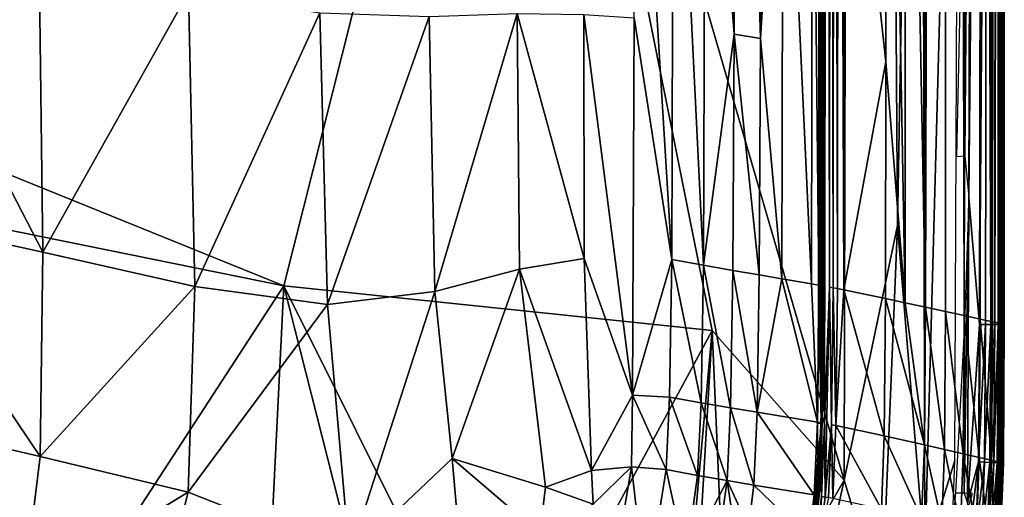
# Model space of a CAD drawing. Units: inches. Extents: x -16.3 to 38.8, y -10 to 46.3.
# Drawn here: x 33.1 to 38.8, y -5.5 to -2.7 of the extents above; entities that cross this region are included whole.
import ezdxf

# ---------------------------------------------------------------- set-up
doc = ezdxf.new("R2010")
doc.units = ezdxf.units.IN
doc.header["$MEASUREMENT"] = 0
doc.layers.add('SEAT-FABRIC', color=5, linetype='Continuous')

msp = doc.modelspace()

# ---------------------------------------------------------------- linework, layer by layer
at = {"layer": 'SEAT-FABRIC'}
for points in [[(38.7499, -4.4642, 11.6278), (38.7499, 41.9961, 11.6278), (38.7705, 42.0008, 10.6938)], [(38.7705, 42.0008, 10.6938), (38.7705, -4.4689, 10.6938), (38.7499, -4.4642, 11.6278)], [(38.7572, 7.8358, 8.2592), (38.7647, -4.4705, 8.5263), (38.7647, 42.0024, 8.5263)], [(38.7715, 42.0023, 9.0086), (38.7647, 42.0024, 8.5263), (38.7647, -4.4705, 8.5263)], [(38.7647, -4.4705, 8.5263), (38.7715, -4.4704, 9.0086), (38.7715, 42.0023, 9.0086)], [(38.7705, -4.4689, 10.6938), (38.7705, 42.0008, 10.6938), (38.7756, 42.0023, 9.7759)], [(38.7756, 42.0023, 9.7759), (38.7756, -4.4704, 9.7759), (38.7705, -4.4689, 10.6938)], [(38.7715, 42.0023, 9.0086), (38.7715, -4.4704, 9.0086), (38.7756, -4.4704, 9.7759)], [(38.7756, -4.4704, 9.7759), (38.7756, 42.0023, 9.7759), (38.7715, 42.0023, 9.0086)], [(38.4353, 41.9271, 13.6181), (38.5433, 41.9507, 13.3778), (38.5433, -4.4188, 13.3778)], [(38.6362, 41.971, 13.0066), (38.6362, -4.4391, 13.0066), (38.5433, -4.4188, 13.3778)], [(38.5433, -4.4188, 13.3778), (38.5433, 41.9507, 13.3778), (38.6362, 41.971, 13.0066)], [(38.7072, 41.9867, 12.4436), (38.7072, -4.4548, 12.4436), (38.6362, 41.971, 13.0066)], [(38.6362, -4.4391, 13.0066), (38.6362, 41.971, 13.0066), (38.7072, -4.4548, 12.4436)], [(38.7072, -4.4548, 12.4436), (38.7072, 41.9867, 12.4436), (38.7499, 41.9961, 11.6278)], [(38.7499, 41.9961, 11.6278), (38.7499, -4.4642, 11.6278), (38.7072, -4.4548, 12.4436)], [(38.3188, 41.9018, 13.7885), (38.3188, -4.3699, 13.7885), (38.2037, 35.767, 13.9494)], [(38.3188, -4.3699, 13.7885), (38.4353, 41.9271, 13.6181), (38.4353, -4.3952, 13.6181)], [(38.4353, 41.9271, 13.6181), (38.3188, -4.3699, 13.7885), (38.3188, 41.9018, 13.7885)], [(38.5433, -4.4188, 13.3778), (38.4353, -4.3952, 13.6181), (38.4353, 41.9271, 13.6181)], [(38.3188, -4.3699, 13.7885), (38.2037, 1.7649, 13.9494), (38.2037, 35.767, 13.9494)], [(37.8469, -5.3751, 7.9074), (37.9245, 30.1602, 7.9091), (35.9545, 1.1317, 7.9022)], [(37.9245, 30.1602, 7.9091), (37.8469, -5.3751, 7.9074), (38.1565, -3.8966, 7.911)], [(38.2947, 3.8781, 7.9159), (37.9245, 30.1602, 7.9091), (38.1565, -3.8966, 7.911)], [(37.2151, 1.9036, 14.89), (37.3658, 7.8863, 14.7955), (37.3619, -2.8119, 14.7858)], [(37.494, -0.6878, 14.6997), (37.3619, -2.8119, 14.7858), (37.3658, 7.8863, 14.7955)], [(37.7077, -4.2491, 14.435), (37.7041, 7.8736, 14.4317), (37.6991, -4.2488, 14.4229)], [(37.7041, 7.8736, 14.4317), (37.7077, -4.2491, 14.435), (37.721, -0.7301, 14.4556)], [(38.6753, 1.6554, 8.0143), (38.6969, -4.4706, 8.0499), (38.7061, 7.8301, 8.0499)], [(38.7277, 7.8325, 8.0909), (38.7061, 7.8301, 8.0499), (38.6969, -4.4706, 8.0499)], [(38.6969, -4.4706, 8.0499), (38.7213, -4.4706, 8.0909), (38.7277, 7.8325, 8.0909)], [(38.7446, 7.8344, 8.1374), (38.7277, 7.8325, 8.0909), (38.7213, -4.4706, 8.0909)], [(38.7213, -4.4706, 8.0909), (38.7403, -4.4705, 8.1374), (38.7446, 7.8344, 8.1374)], [(38.7572, 7.8358, 8.2592), (38.7446, 7.8344, 8.1374), (38.7403, -4.4705, 8.1374)], [(38.7403, -4.4705, 8.1374), (38.7545, -4.4705, 8.2592), (38.7572, 7.8358, 8.2592)], [(38.7647, -4.4705, 8.5263), (38.7572, 7.8358, 8.2592), (38.7545, -4.4705, 8.2592)], [(12.0647, 4.8941, 7.9022), (27.1869, -2.7393, 7.905), (34.6009, -4.2474, 7.905)], [(34.6009, -4.2474, 7.905), (35.9545, 1.1317, 7.9022), (12.0647, 4.8941, 7.9022)], [(37.664, -0.7151, 14.5737), (37.7076, 4.4429, 14.5412), (37.7009, -4.2418, 14.5325)], [(37.7226, -4.246, 14.5086), (37.7009, -4.2418, 14.5325), (37.7076, 4.4429, 14.5412)], [(37.7076, 4.4429, 14.5412), (37.729, 4.4409, 14.5169), (37.7226, -4.246, 14.5086)], [(37.72, -2.6348, 14.4419), (37.7485, 4.4376, 14.4598), (37.7345, -5.047, 14.4479)], [(37.7288, -4.2481, 14.4893), (37.7226, -4.246, 14.5086), (37.729, 4.4409, 14.5169)], [(37.7349, 4.4398, 14.4975), (37.7307, 1.8318, 14.4761), (37.725, -4.249, 14.4686)], [(37.725, -4.249, 14.4686), (37.7288, -4.2481, 14.4893), (37.7349, 4.4398, 14.4975)], [(37.729, 4.4409, 14.5169), (37.7349, 4.4398, 14.4975), (37.7288, -4.2481, 14.4893)], [(37.7631, -4.2545, 14.4571), (37.7345, -5.047, 14.4479), (37.7485, 4.4376, 14.4598)], [(37.7485, 4.4376, 14.4598), (37.769, 4.4368, 14.4647), (37.7631, -4.2545, 14.4571)], [(37.7828, -4.2573, 14.4523), (37.7631, -4.2545, 14.4571), (37.769, 4.4368, 14.4647)], [(37.769, 4.4368, 14.4647), (37.7887, 4.4357, 14.4596), (37.7828, -4.2573, 14.4523)], [(37.8083, -4.2619, 14.4319), (37.7828, -4.2573, 14.4523), (37.7887, 4.4357, 14.4596)], [(37.7887, 4.4357, 14.4596), (37.8141, 4.4338, 14.4387), (37.8083, -4.2619, 14.4319)], [(37.8462, -4.2696, 14.3906), (37.8083, -4.2619, 14.4319), (37.8141, 4.4338, 14.4387)], [(37.8141, 4.4338, 14.4387), (37.8506, -0.747, 14.3954), (37.8462, -4.2696, 14.3906)], [(38.6463, 4.3206, 7.9843), (38.5831, 0.9537, 7.9487), (38.5709, -3.7349, 7.9487)], [(38.5709, -3.7349, 7.9487), (38.6317, -4.4708, 7.9843), (38.6463, 4.3206, 7.9843)], [(38.6753, 1.6554, 8.0143), (38.6463, 4.3206, 7.9843), (38.6317, -4.4708, 7.9843)], [(38.1565, -3.8966, 7.911), (38.3153, -5.8229, 7.9175), (38.2947, 3.8781, 7.9159)], [(38.5171, 1.615, 7.9241), (38.2947, 3.8781, 7.9159), (38.3153, -5.8229, 7.9175)], [(37.0436, -0.6143, 14.9836), (37.2151, 1.9036, 14.89), (37.2099, -2.7855, 14.8824)], [(37.3619, -2.8119, 14.7858), (37.2099, -2.7855, 14.8824), (37.2151, 1.9036, 14.89)], [(37.721, -0.7301, 14.4556), (37.725, -4.249, 14.4686), (37.7307, 1.8318, 14.4761)], [(37.8506, -0.747, 14.3954), (38.091, 1.7817, 14.0978), (38.0889, -2.9464, 14.0976)], [(38.2005, -4.3445, 13.95), (38.0889, -2.9464, 14.0976), (38.091, 1.7817, 14.0978)], [(38.091, 1.7817, 14.0978), (38.2037, 1.7649, 13.9494), (38.2005, -4.3445, 13.95)], [(38.3188, -4.3699, 13.7885), (38.2005, -4.3445, 13.95), (38.2037, 1.7649, 13.9494)], [(38.6317, -4.4708, 7.9843), (38.667, -4.4707, 8.0143), (38.6753, 1.6554, 8.0143)], [(38.6969, -4.4706, 8.0499), (38.6753, 1.6554, 8.0143), (38.667, -4.4707, 8.0143)], [(38.3153, -5.8229, 7.9175), (38.4889, -5.2604, 7.9241), (38.5171, 1.615, 7.9241)], [(34.6009, -4.2474, 7.905), (37.083, -4.5054, 7.9032), (35.9545, 1.1317, 7.9022)], [(35.9545, 1.1317, 7.9022), (37.083, -4.5054, 7.9032), (37.8469, -5.3751, 7.9074)], [(38.5475, -3.4925, 7.9405), (38.5709, -3.7349, 7.9487), (38.5831, 0.9537, 7.9487)], [(38.5831, 0.9537, 7.9487), (38.5536, -0.9511, 7.9405), (38.5475, -3.4925, 7.9405)], [(36.8484, -4.0934, 15.0613), (36.6314, -2.6924, 15.1535), (36.6331, -0.5496, 15.1622)], [(36.6331, -0.5496, 15.1622), (36.8594, -0.5834, 15.0732), (36.8484, -4.0934, 15.0613)], [(37.0319, -4.1267, 14.9737), (36.8484, -4.0934, 15.0613), (36.8594, -0.5834, 15.0732)], [(36.8594, -0.5834, 15.0732), (37.0436, -0.6143, 14.9836), (37.0319, -4.1267, 14.9737)], [(37.2099, -2.7855, 14.8824), (37.0319, -4.1267, 14.9737), (37.0436, -0.6143, 14.9836)], [(37.3619, -2.8119, 14.7858), (37.494, -0.6878, 14.6997), (37.4856, -4.2052, 14.6925)], [(37.658, -4.2343, 14.5671), (37.4856, -4.2052, 14.6925), (37.494, -0.6878, 14.6997)], [(37.494, -0.6878, 14.6997), (37.664, -0.7151, 14.5737), (37.658, -4.2343, 14.5671)], [(37.7009, -4.2418, 14.5325), (37.658, -4.2343, 14.5671), (37.664, -0.7151, 14.5737)], [(37.725, -4.249, 14.4686), (37.721, -0.7301, 14.4556), (37.7077, -4.2491, 14.435)], [(38.0889, -2.9464, 14.0976), (37.8462, -4.2696, 14.3906), (37.8506, -0.747, 14.3954)], [(38.5475, -3.4925, 7.9405), (38.5536, -0.9511, 7.9405), (38.4992, -3.4955, 7.9241)], [(32.2354, -2.1768, 15.9215), (33.1823, -2.367, 15.8295), (33.2034, -4.0517, 15.7099)], [(33.2034, -4.0517, 15.7099), (32.2482, -3.8408, 15.7885), (32.2354, -2.1768, 15.9215)], [(33.2034, -4.0517, 15.7099), (33.1823, -2.367, 15.8295), (34.0482, -2.5435, 15.7093)], [(34.0482, -2.5435, 15.7093), (34.0839, -4.2506, 15.6032), (33.2034, -4.0517, 15.7099)], [(34.0839, -4.2506, 15.6032), (34.0482, -2.5435, 15.7093), (34.8097, -2.6635, 15.5785)], [(34.8097, -2.6635, 15.5785), (34.8532, -4.3545, 15.4903), (34.0839, -4.2506, 15.6032)], [(34.8532, -4.3545, 15.4903), (34.8097, -2.6635, 15.5785), (35.4434, -2.6846, 15.4546)], [(35.4749, -4.2801, 15.3934), (35.4434, -2.6846, 15.4546), (35.9522, -2.6672, 15.3416)], [(35.9522, -2.6672, 15.3416), (35.9653, -4.1502, 15.3067), (35.4749, -4.2801, 15.3934)], [(36.3406, -4.0875, 15.2245), (35.9653, -4.1502, 15.3067), (35.9522, -2.6672, 15.3416)], [(35.9522, -2.6672, 15.3416), (36.3392, -2.6719, 15.2431), (36.3406, -4.0875, 15.2245)], [(36.3392, -2.6719, 15.2431), (36.6314, -2.6924, 15.1535), (36.6202, -4.8808, 15.134)], [(36.6202, -4.8808, 15.134), (36.3406, -4.0875, 15.2245), (36.3392, -2.6719, 15.2431)], [(37.714, -3.2691, 14.4367), (37.72, -2.6348, 14.4419), (37.7345, -5.047, 14.4479)], [(35.4434, -2.6846, 15.4546), (35.4749, -4.2801, 15.3934), (34.8532, -4.3545, 15.4903)], [(36.8484, -4.0934, 15.0613), (36.6202, -4.8808, 15.134), (36.6314, -2.6924, 15.1535)], [(27.1869, -2.7393, 7.905), (28.8659, -5.7821, 7.9118), (33.4689, -5.9886, 7.9091)], [(33.4689, -5.9886, 7.9091), (34.6009, -4.2474, 7.905), (27.1869, -2.7393, 7.905)], [(37.0319, -4.1267, 14.9737), (37.2099, -2.7855, 14.8824), (37.2026, -4.1568, 14.8779)], [(37.3555, -4.1832, 14.7816), (37.2026, -4.1568, 14.8779), (37.2099, -2.7855, 14.8824)], [(37.2099, -2.7855, 14.8824), (37.3619, -2.8119, 14.7858), (37.3555, -4.1832, 14.7816)], [(37.4856, -4.2052, 14.6925), (37.3555, -4.1832, 14.7816), (37.3619, -2.8119, 14.7858)], [(37.8462, -4.2696, 14.3906), (38.0889, -2.9464, 14.0976), (38.0872, -4.3204, 14.0966)], [(38.2005, -4.3445, 13.95), (38.0872, -4.3204, 14.0966), (38.0889, -2.9464, 14.0976)], [(37.7185, -5.2312, 14.4374), (37.6957, -5.2292, 14.4185), (37.7025, -3.2685, 14.4274)], [(37.714, -3.2691, 14.4367), (37.7137, -4.9856, 14.4338), (37.7025, -3.2685, 14.4274)], [(37.714, -3.2691, 14.4367), (37.7345, -5.047, 14.4479), (37.7137, -4.9856, 14.4338)], [(38.5423, -5.4496, 7.9405), (38.5622, -5.5084, 7.9487), (38.5709, -3.7349, 7.9487)], [(38.5709, -3.7349, 7.9487), (38.5444, -4.4682, 7.9405), (38.5423, -5.4496, 7.9405)], [(38.6317, -4.4708, 7.9843), (38.5709, -3.7349, 7.9487), (38.5622, -5.5084, 7.9487)], [(33.1874, -5.2372, 15.578), (32.246, -5.0166, 15.6418), (32.2482, -3.8408, 15.7885)], [(32.2482, -3.8408, 15.7885), (33.2034, -4.0517, 15.7099), (33.1874, -5.2372, 15.578)], [(38.065, -6.0979, 7.9118), (38.1565, -3.8966, 7.911), (37.8469, -5.3751, 7.9074)], [(38.3153, -5.8229, 7.9175), (38.1565, -3.8966, 7.911), (38.065, -6.0979, 7.9118)], [(33.1874, -5.2372, 15.578), (33.2034, -4.0517, 15.7099), (34.0839, -4.2506, 15.6032)], [(35.9653, -4.1502, 15.3067), (36.3406, -4.0875, 15.2245), (36.3838, -5.3187, 15.188)], [(36.6202, -4.8808, 15.134), (36.3838, -5.3187, 15.188), (36.3406, -4.0875, 15.2245)], [(36.6202, -4.8808, 15.134), (36.8484, -4.0934, 15.0613), (36.8357, -4.8918, 15.0554)], [(37.0187, -4.9247, 14.9686), (36.8357, -4.8918, 15.0554), (36.8484, -4.0934, 15.0613)], [(36.8484, -4.0934, 15.0613), (37.0319, -4.1267, 14.9737), (37.0187, -4.9247, 14.9686)], [(35.5758, -5.2478, 15.3297), (35.4749, -4.2801, 15.3934), (35.9653, -4.1502, 15.3067)], [(35.9653, -4.1502, 15.3067), (36.1168, -5.4152, 15.2391), (35.5758, -5.2478, 15.3297)], [(36.3838, -5.3187, 15.188), (36.1168, -5.4152, 15.2391), (35.9653, -4.1502, 15.3067)], [(37.1897, -4.9544, 14.8733), (37.0187, -4.9247, 14.9686), (37.0319, -4.1267, 14.9737)], [(37.0319, -4.1267, 14.9737), (37.2026, -4.1568, 14.8779), (37.1897, -4.9544, 14.8733)], [(37.3435, -4.9802, 14.7772), (37.1897, -4.9544, 14.8733), (37.2026, -4.1568, 14.8779)], [(37.2026, -4.1568, 14.8779), (37.3555, -4.1832, 14.7816), (37.3435, -4.9802, 14.7772)], [(37.3555, -4.1832, 14.7816), (37.4856, -4.2052, 14.6925), (37.3435, -4.9802, 14.7772)], [(37.6921, -5.0373, 14.5283), (37.3435, -4.9802, 14.7772), (37.4856, -4.2052, 14.6925)], [(37.4856, -4.2052, 14.6925), (37.658, -4.2343, 14.5671), (37.6921, -5.0373, 14.5283)], [(34.0839, -4.2506, 15.6032), (34.0461, -5.4434, 15.4896), (33.1874, -5.2372, 15.578)], [(34.6009, -4.2474, 7.905), (33.4689, -5.9886, 7.9091), (34.4626, -7.031, 7.9118)], [(34.0461, -5.4434, 15.4896), (34.0839, -4.2506, 15.6032), (34.8532, -4.3545, 15.4903)], [(34.6009, -4.2474, 7.905), (34.4626, -7.031, 7.9118), (35.3651, -7.2638, 7.9118)], [(35.8595, -6.7749, 7.9084), (34.6009, -4.2474, 7.905), (35.3651, -7.2638, 7.9118)], [(34.6009, -4.2474, 7.905), (35.8595, -6.7749, 7.9084), (37.083, -4.5054, 7.9032)], [(37.658, -4.2343, 14.5671), (37.7009, -4.2418, 14.5325), (37.6921, -5.0373, 14.5283)], [(37.7077, -4.2491, 14.435), (37.6991, -4.2488, 14.4229), (37.691, -5.0426, 14.4188)], [(37.691, -5.0426, 14.4188), (37.7166, -5.0437, 14.4645), (37.7077, -4.2491, 14.435)], [(37.714, -5.0414, 14.5045), (37.6921, -5.0373, 14.5283), (37.7009, -4.2418, 14.5325)], [(37.7009, -4.2418, 14.5325), (37.7226, -4.246, 14.5086), (37.714, -5.0414, 14.5045)], [(37.725, -4.249, 14.4686), (37.7077, -4.2491, 14.435), (37.7166, -5.0437, 14.4645)], [(37.7203, -5.0432, 14.4852), (37.714, -5.0414, 14.5045), (37.7226, -4.246, 14.5086)], [(37.7166, -5.0437, 14.4645), (37.7203, -5.0432, 14.4852), (37.7288, -4.2481, 14.4893)], [(37.7288, -4.2481, 14.4893), (37.725, -4.249, 14.4686), (37.7166, -5.0437, 14.4645)], [(37.7226, -4.246, 14.5086), (37.7288, -4.2481, 14.4893), (37.7203, -5.0432, 14.4852)], [(37.7345, -5.047, 14.4479), (37.7631, -4.2545, 14.4571), (37.737, -5.4721, 14.4498)], [(37.7745, -5.0526, 14.4485), (37.737, -5.4721, 14.4498), (37.7631, -4.2545, 14.4571)], [(37.7631, -4.2545, 14.4571), (37.7828, -4.2573, 14.4523), (37.7745, -5.0526, 14.4485)], [(37.8, -5.0574, 14.4283), (37.7745, -5.0526, 14.4485), (37.7828, -4.2573, 14.4523)], [(37.7828, -4.2573, 14.4523), (37.8083, -4.2619, 14.4319), (37.8, -5.0574, 14.4283)], [(37.8083, -4.2619, 14.4319), (37.8462, -4.2696, 14.3906), (37.8, -5.0574, 14.4283)], [(38.0802, -5.1175, 14.0954), (37.8, -5.0574, 14.4283), (37.8462, -4.2696, 14.3906)], [(37.8462, -4.2696, 14.3906), (38.0872, -4.3204, 14.0966), (38.0802, -5.1175, 14.0954)], [(34.9814, -5.8141, 15.3693), (34.8532, -4.3545, 15.4903), (35.4749, -4.2801, 15.3934)], [(35.4749, -4.2801, 15.3934), (35.5758, -5.2478, 15.3297), (34.9814, -5.8141, 15.3693)], [(38.3127, -5.1691, 13.7887), (38.0802, -5.1175, 14.0954), (38.0872, -4.3204, 14.0966)], [(38.0872, -4.3204, 14.0966), (38.2005, -4.3445, 13.95), (38.3127, -5.1691, 13.7887)], [(34.8532, -4.3545, 15.4903), (34.9814, -5.8141, 15.3693), (34.0461, -5.4434, 15.4896)], [(38.2005, -4.3445, 13.95), (38.3188, -4.3699, 13.7885), (38.3127, -5.1691, 13.7887)], [(38.4295, -5.1956, 13.6185), (38.3127, -5.1691, 13.7887), (38.3188, -4.3699, 13.7885)], [(38.3188, -4.3699, 13.7885), (38.4353, -4.3952, 13.6181), (38.4295, -5.1956, 13.6185)], [(38.5377, -5.2206, 13.3782), (38.4295, -5.1956, 13.6185), (38.4353, -4.3952, 13.6181)], [(38.4353, -4.3952, 13.6181), (38.5433, -4.4188, 13.3778), (38.5377, -5.2206, 13.3782)], [(38.6307, -5.2422, 13.0069), (38.5377, -5.2206, 13.3782), (38.5433, -4.4188, 13.3778)], [(38.5433, -4.4188, 13.3778), (38.6362, -4.4391, 13.0066), (38.6307, -5.2422, 13.0069)], [(38.7018, -5.2589, 12.4437), (38.6307, -5.2422, 13.0069), (38.6362, -4.4391, 13.0066)], [(38.6362, -4.4391, 13.0066), (38.7072, -4.4548, 12.4436), (38.7018, -5.2589, 12.4437)], [(35.8595, -6.7749, 7.9084), (36.9157, -6.3409, 7.907), (37.083, -4.5054, 7.9032)], [(37.083, -4.5054, 7.9032), (36.9157, -6.3409, 7.907), (36.9503, -6.7575, 7.9107)], [(37.083, -4.5054, 7.9032), (36.9503, -6.7575, 7.9107), (37.1718, -6.5476, 7.9074)], [(37.8469, -5.3751, 7.9074), (37.083, -4.5054, 7.9032), (37.1718, -6.5476, 7.9074)], [(38.5423, -5.4496, 7.9405), (38.5444, -4.4682, 7.9405), (38.4929, -5.4468, 7.9241)], [(38.5622, -5.5084, 7.9487), (38.6255, -5.2677, 7.9843), (38.6317, -4.4708, 7.9843)], [(38.667, -4.4707, 8.0143), (38.6317, -4.4708, 7.9843), (38.6255, -5.2677, 7.9843)], [(38.6255, -5.2677, 7.9843), (38.661, -5.2696, 8.0143), (38.667, -4.4707, 8.0143)], [(38.661, -5.2696, 8.0143), (38.691, -5.2712, 8.0499), (38.6969, -4.4706, 8.0499)], [(38.6969, -4.4706, 8.0499), (38.667, -4.4707, 8.0143), (38.661, -5.2696, 8.0143)], [(38.7213, -4.4706, 8.0909), (38.6969, -4.4706, 8.0499), (38.691, -5.2712, 8.0499)], [(38.691, -5.2712, 8.0499), (38.7156, -5.2725, 8.0909), (38.7213, -4.4706, 8.0909)], [(38.7018, -5.2589, 12.4437), (38.7072, -4.4548, 12.4436), (38.7499, -4.4642, 11.6278)], [(38.7499, -4.4642, 11.6278), (38.7445, -5.2689, 11.6279), (38.7018, -5.2589, 12.4437)], [(38.7156, -5.2725, 8.0909), (38.7347, -5.2735, 8.1374), (38.7403, -4.4705, 8.1374)], [(38.7403, -4.4705, 8.1374), (38.7213, -4.4706, 8.0909), (38.7156, -5.2725, 8.0909)], [(38.7545, -4.4705, 8.2592), (38.7403, -4.4705, 8.1374), (38.7347, -5.2735, 8.1374)], [(38.7347, -5.2735, 8.1374), (38.7491, -5.2743, 8.2592), (38.7545, -4.4705, 8.2592)], [(38.7445, -5.2689, 11.6279), (38.7499, -4.4642, 11.6278), (38.7705, -4.4689, 10.6938)], [(38.7705, -4.4689, 10.6938), (38.7652, -5.2739, 10.6938), (38.7445, -5.2689, 11.6279)], [(38.7647, -4.4705, 8.5263), (38.7545, -4.4705, 8.2592), (38.7491, -5.2743, 8.2592)], [(38.7491, -5.2743, 8.2592), (38.7593, -5.2748, 8.5263), (38.7647, -4.4705, 8.5263)], [(38.7715, -4.4704, 9.0086), (38.7593, -5.2748, 8.5263), (38.7702, -5.2754, 9.7759)], [(38.7715, -4.4704, 9.0086), (38.7647, -4.4705, 8.5263), (38.7593, -5.2748, 8.5263)], [(38.7652, -5.2739, 10.6938), (38.7705, -4.4689, 10.6938), (38.7756, -4.4704, 9.7759)], [(38.7756, -4.4704, 9.7759), (38.7702, -5.2754, 9.7759), (38.7652, -5.2739, 10.6938)], [(38.7702, -5.2754, 9.7759), (38.7756, -4.4704, 9.7759), (38.7715, -4.4704, 9.0086)], [(36.3838, -5.3187, 15.188), (36.6202, -4.8808, 15.134), (36.6142, -5.2963, 15.1251)], [(36.8162, -5.3126, 15.0497), (36.6142, -5.2963, 15.1251), (36.6202, -4.8808, 15.134)], [(36.6202, -4.8808, 15.134), (36.8357, -4.8918, 15.0554), (36.8162, -5.3126, 15.0497)], [(36.9984, -5.3464, 14.9637), (36.8162, -5.3126, 15.0497), (36.8357, -4.8918, 15.0554)], [(36.8357, -4.8918, 15.0554), (37.0187, -4.9247, 14.9686), (36.9984, -5.3464, 14.9637)], [(37.1693, -5.3766, 14.8689), (36.9984, -5.3464, 14.9637), (37.0187, -4.9247, 14.9686)], [(37.0187, -4.9247, 14.9686), (37.1897, -4.9544, 14.8733), (37.1693, -5.3766, 14.8689)], [(37.3234, -5.4027, 14.7731), (37.1693, -5.3766, 14.8689), (37.1897, -4.9544, 14.8733)], [(37.1897, -4.9544, 14.8733), (37.3435, -4.9802, 14.7772), (37.3234, -5.4027, 14.7731)], [(33.0919, -6.0237, 15.4521), (32.2116, -5.8126, 15.4967), (32.246, -5.0166, 15.6418)], [(32.246, -5.0166, 15.6418), (33.1874, -5.2372, 15.578), (33.0919, -6.0237, 15.4521)], [(37.6739, -5.4601, 14.5247), (37.3234, -5.4027, 14.7731), (37.3435, -4.9802, 14.7772)], [(37.3435, -4.9802, 14.7772), (37.6921, -5.0373, 14.5283), (37.6739, -5.4601, 14.5247)], [(37.7168, -5.469, 14.4444), (37.7071, -5.2302, 14.428), (37.7137, -4.9856, 14.4338)], [(37.7137, -4.9856, 14.4338), (37.7345, -5.047, 14.4479), (37.7168, -5.469, 14.4444)], [(37.7166, -5.0437, 14.4645), (37.691, -5.0426, 14.4188), (37.6737, -5.4632, 14.4151)], [(37.6737, -5.4632, 14.4151), (37.6989, -5.4656, 14.4609), (37.7166, -5.0437, 14.4645)], [(37.696, -5.464, 14.5008), (37.6739, -5.4601, 14.5247), (37.6921, -5.0373, 14.5283)], [(37.6921, -5.0373, 14.5283), (37.714, -5.0414, 14.5045), (37.696, -5.464, 14.5008)], [(37.7023, -5.4655, 14.4816), (37.696, -5.464, 14.5008), (37.714, -5.0414, 14.5045)], [(37.7203, -5.0432, 14.4852), (37.7166, -5.0437, 14.4645), (37.6989, -5.4656, 14.4609)], [(37.6989, -5.4656, 14.4609), (37.7023, -5.4655, 14.4816), (37.7203, -5.0432, 14.4852)], [(37.714, -5.0414, 14.5045), (37.7203, -5.0432, 14.4852), (37.7023, -5.4655, 14.4816)], [(37.737, -5.4721, 14.4498), (37.7168, -5.469, 14.4444), (37.7345, -5.047, 14.4479)], [(37.737, -5.4721, 14.4498), (37.7745, -5.0526, 14.4485), (37.7566, -5.4754, 14.4451)], [(37.7822, -5.4805, 14.4251), (37.7566, -5.4754, 14.4451), (37.7745, -5.0526, 14.4485)], [(37.7745, -5.0526, 14.4485), (37.8, -5.0574, 14.4283), (37.7822, -5.4805, 14.4251)], [(38.0632, -5.5423, 14.0942), (37.7822, -5.4805, 14.4251), (37.8, -5.0574, 14.4283)], [(37.8, -5.0574, 14.4283), (38.0802, -5.1175, 14.0954), (38.0632, -5.5423, 14.0942)], [(38.2962, -5.5955, 13.7887), (38.0632, -5.5423, 14.0942), (38.0802, -5.1175, 14.0954)], [(38.0802, -5.1175, 14.0954), (38.3127, -5.1691, 13.7887), (38.2962, -5.5955, 13.7887)], [(38.4131, -5.6232, 13.6188), (38.2962, -5.5955, 13.7887), (38.3127, -5.1691, 13.7887)], [(38.3127, -5.1691, 13.7887), (38.4295, -5.1956, 13.6185), (38.4131, -5.6232, 13.6188)], [(33.0919, -6.0237, 15.4521), (33.1874, -5.2372, 15.578), (34.0461, -5.4434, 15.4896)], [(35.6511, -6.1155, 15.2695), (34.9814, -5.8141, 15.3693), (35.5758, -5.2478, 15.3297)], [(35.5758, -5.2478, 15.3297), (36.0841, -5.6836, 15.2324), (35.6511, -6.1155, 15.2695)], [(36.0841, -5.6836, 15.2324), (35.5758, -5.2478, 15.3297), (36.1168, -5.4152, 15.2391)], [(37.7071, -5.2302, 14.428), (37.6739, -5.6416, 14.4268), (37.6957, -5.2292, 14.4185)], [(37.6855, -5.7188, 14.4423), (37.6739, -5.6416, 14.4268), (37.7071, -5.2302, 14.428)], [(37.7071, -5.2302, 14.428), (37.7168, -5.469, 14.4444), (37.6855, -5.7188, 14.4423)], [(38.5215, -5.6491, 13.3785), (38.4131, -5.6232, 13.6188), (38.4295, -5.1956, 13.6185)], [(38.4295, -5.1956, 13.6185), (38.5377, -5.2206, 13.3782), (38.5215, -5.6491, 13.3785)], [(38.6146, -5.6718, 13.0071), (38.5215, -5.6491, 13.3785), (38.5377, -5.2206, 13.3782)], [(38.5377, -5.2206, 13.3782), (38.6307, -5.2422, 13.0069), (38.6146, -5.6718, 13.0071)], [(38.6858, -5.6892, 12.4439), (38.6146, -5.6718, 13.0071), (38.6307, -5.2422, 13.0069)], [(38.6307, -5.2422, 13.0069), (38.7018, -5.2589, 12.4437), (38.6858, -5.6892, 12.4439)], [(36.6142, -5.2963, 15.1251), (36.3923, -5.5129, 15.1775), (36.3838, -5.3187, 15.188)], [(36.3923, -5.5129, 15.1775), (36.6142, -5.2963, 15.1251), (36.4991, -5.9807, 15.1125)], [(36.6994, -6.0371, 15.0365), (36.4991, -5.9807, 15.1125), (36.6142, -5.2963, 15.1251)], [(36.6142, -5.2963, 15.1251), (36.8162, -5.3126, 15.0497), (36.6994, -6.0371, 15.0365)], [(38.3153, -5.8229, 7.9175), (38.4736, -5.6767, 7.9241), (38.4889, -5.2604, 7.9241)], [(38.6255, -5.2677, 7.9843), (38.5622, -5.5084, 7.9487), (38.5715, -5.7063, 7.961)], [(38.5715, -5.7063, 7.961), (38.6099, -5.6911, 7.9843), (38.6255, -5.2677, 7.9843)], [(38.661, -5.2696, 8.0143), (38.6255, -5.2677, 7.9843), (38.6099, -5.6911, 7.9843)], [(38.6099, -5.6911, 7.9843), (38.6453, -5.6948, 8.0143), (38.661, -5.2696, 8.0143)], [(38.691, -5.2712, 8.0499), (38.661, -5.2696, 8.0143), (38.6453, -5.6948, 8.0143)], [(38.6453, -5.6948, 8.0143), (38.6753, -5.698, 8.0499), (38.691, -5.2712, 8.0499)], [(38.7156, -5.2725, 8.0909), (38.691, -5.2712, 8.0499), (38.6753, -5.698, 8.0499)], [(38.6753, -5.698, 8.0499), (38.6998, -5.7006, 8.0909), (38.7156, -5.2725, 8.0909)], [(38.6858, -5.6892, 12.4439), (38.7018, -5.2589, 12.4437), (38.7445, -5.2689, 11.6279)], [(38.7445, -5.2689, 11.6279), (38.7286, -5.6997, 11.6279), (38.6858, -5.6892, 12.4439)], [(38.7347, -5.2735, 8.1374), (38.7156, -5.2725, 8.0909), (38.6998, -5.7006, 8.0909)], [(38.6998, -5.7006, 8.0909), (38.7189, -5.7026, 8.1374), (38.7347, -5.2735, 8.1374)], [(38.7491, -5.2743, 8.2592), (38.7347, -5.2735, 8.1374), (38.7189, -5.7026, 8.1374)], [(38.7189, -5.7026, 8.1374), (38.7332, -5.7041, 8.2592), (38.7491, -5.2743, 8.2592)], [(38.7286, -5.6997, 11.6279), (38.7445, -5.2689, 11.6279), (38.7652, -5.2739, 10.6938)], [(38.7652, -5.2739, 10.6938), (38.7493, -5.7048, 10.6938), (38.7286, -5.6997, 11.6279)], [(38.7593, -5.2748, 8.5263), (38.7491, -5.2743, 8.2592), (38.7332, -5.7041, 8.2592)], [(38.7332, -5.7041, 8.2592), (38.7434, -5.7052, 8.5263), (38.7593, -5.2748, 8.5263)], [(38.7593, -5.2748, 8.5263), (38.7434, -5.7052, 8.5263), (38.7543, -5.7063, 9.7759)], [(38.7493, -5.7048, 10.6938), (38.7652, -5.2739, 10.6938), (38.7702, -5.2754, 9.7759)], [(38.7702, -5.2754, 9.7759), (38.7543, -5.7063, 9.7759), (38.7493, -5.7048, 10.6938)], [(38.7543, -5.7063, 9.7759), (38.7702, -5.2754, 9.7759), (38.7593, -5.2748, 8.5263)], [(36.1168, -5.4152, 15.2391), (36.3838, -5.3187, 15.188), (36.3923, -5.5129, 15.1775)], [(36.93, -5.8377, 14.9554), (36.6994, -6.0371, 15.0365), (36.8162, -5.3126, 15.0497)], [(36.8162, -5.3126, 15.0497), (36.9984, -5.3464, 14.9637), (36.93, -5.8377, 14.9554)], [(37.1693, -5.3766, 14.8689), (36.93, -5.8377, 14.9554), (36.9984, -5.3464, 14.9637)], [(36.3923, -5.5129, 15.1775), (36.0841, -5.6836, 15.2324), (36.1168, -5.4152, 15.2391)], [(36.93, -5.8377, 14.9554), (37.1693, -5.3766, 14.8689), (37.0975, -5.8781, 14.8618)], [(37.2488, -5.9127, 14.7674), (37.0975, -5.8781, 14.8618), (37.1693, -5.3766, 14.8689)], [(37.1693, -5.3766, 14.8689), (37.2927, -5.6478, 14.7696), (37.2488, -5.9127, 14.7674)], [(37.1693, -5.3766, 14.8689), (37.3234, -5.4027, 14.7731), (37.2927, -5.6478, 14.7696)], [(37.1718, -6.5476, 7.9074), (37.4787, -7.0311, 7.9118), (37.8469, -5.3751, 7.9074)], [(37.6424, -5.7102, 14.5224), (37.2927, -5.6478, 14.7696), (37.3234, -5.4027, 14.7731)], [(37.3234, -5.4027, 14.7731), (37.6739, -5.4601, 14.5247), (37.6424, -5.7102, 14.5224)], [(38.065, -6.0979, 7.9118), (37.8469, -5.3751, 7.9074), (37.4787, -7.0311, 7.9118)], [(34.0461, -5.4434, 15.4896), (33.8502, -6.2075, 15.3917), (33.0919, -6.0237, 15.4521)], [(33.8502, -6.2075, 15.3917), (34.0461, -5.4434, 15.4896), (34.9814, -5.8141, 15.3693)], [(37.6356, -5.8441, 14.4305), (37.6709, -5.7156, 14.4794), (37.6989, -5.4656, 14.4609)], [(37.643, -5.7112, 14.4128), (37.6356, -5.8441, 14.4305), (37.6989, -5.4656, 14.4609)], [(37.6644, -5.7143, 14.4986), (37.6424, -5.7102, 14.5224), (37.6739, -5.4601, 14.5247)], [(37.6989, -5.4656, 14.4609), (37.6737, -5.4632, 14.4151), (37.643, -5.7112, 14.4128)], [(37.6739, -5.4601, 14.5247), (37.696, -5.464, 14.5008), (37.6644, -5.7143, 14.4986)], [(37.6709, -5.7156, 14.4794), (37.6644, -5.7143, 14.4986), (37.696, -5.464, 14.5008)], [(37.696, -5.464, 14.5008), (37.7023, -5.4655, 14.4816), (37.6709, -5.7156, 14.4794)], [(37.7023, -5.4655, 14.4816), (37.6989, -5.4656, 14.4609), (37.6709, -5.7156, 14.4794)], [(37.7055, -5.7226, 14.4477), (37.6855, -5.7188, 14.4423), (37.7168, -5.469, 14.4444)], [(37.7168, -5.469, 14.4444), (37.737, -5.4721, 14.4498), (37.7055, -5.7226, 14.4477)], [(37.7566, -5.4754, 14.4451), (37.7055, -5.7226, 14.4477), (37.737, -5.4721, 14.4498)], [(38.5917, -5.4523, 7.9569), (38.4929, -5.4468, 7.9241), (38.4543, -5.9065, 7.9241)]]:
    msp.add_3dface(points, dxfattribs=at)

doc.saveas('drawing.dxf')
